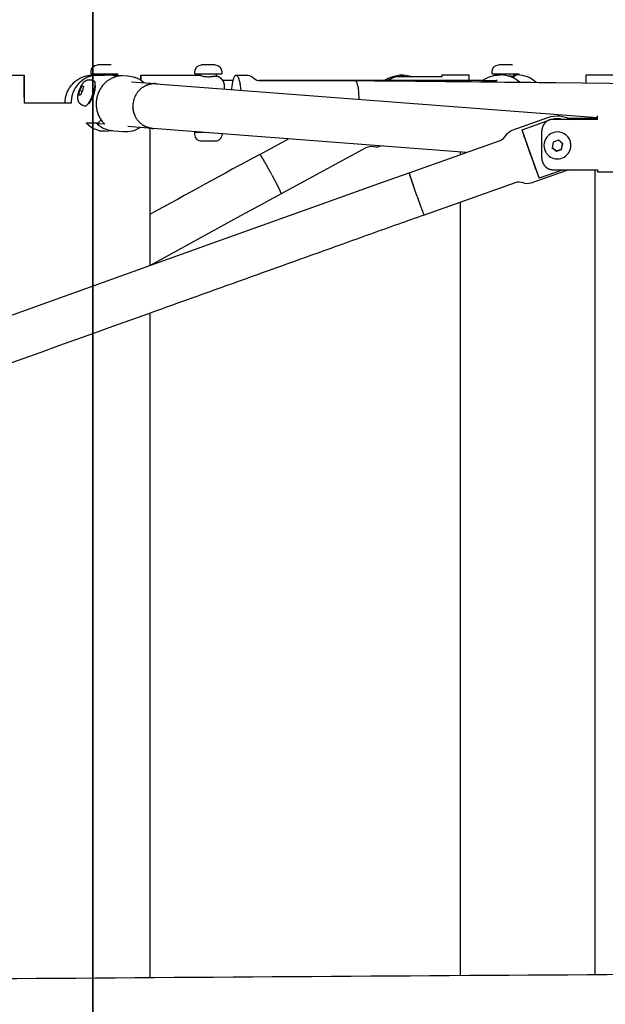
# Model space of a CAD drawing. Units: millimetres. Extents: x 12569 to 23548, y 1815 to 6314.
# Drawn here: x 15806 to 16067, y 4062 to 4500 of the extents above; entities that cross this region are included whole.
import ezdxf

# ---------------------------------------------------------------- set-up
doc = ezdxf.new("R2010")
doc.units = ezdxf.units.MM
doc.header["$MEASUREMENT"] = 0
doc.layers.add('Make2D$visible', color=7, linetype='Continuous', true_color=0x000000)
doc.layers.add('Make2D$visible$lines', color=7, linetype='Continuous', true_color=0x000000)

msp = doc.modelspace()

# ---------------------------------------------------------------- linework, layer by layer
at = {"layer": 'Make2D$visible'}
for p, q in [((15838.88, 4665, -1004.08), (15838.88, 3465, -1004.08)), ((15838.88, 3465, -304.08), (15838.88, 4665, -304.08))]:
    msp.add_line(p, q, dxfattribs=at)
at = {"layer": 'Make2D$visible$lines'}
for p, q in [((15843.57, 4480.09), (15841.05, 4480.1)), ((15847.01, 4480.08), (15843.57, 4480.09)), ((15887.31, 4480.09), (15887.26, 4480.09)), ((15890.81, 4480.09), (15887.31, 4480.09)), ((15893.26, 4480.09), (15890.81, 4480.09)), ((16022.15, 4480.13), (16019.63, 4480.14)), ((16025.59, 4480.12), (16022.15, 4480.13)), ((15796.11, 4475.59), (15808.26, 4475.59)), ((15838.82, 4475.59), (15841.15, 4475.59)), ((15840.54, 4475.59), (15840.54, 4476.1)), ((15841.15, 4475.59), (15843.95, 4475.59)), ((15843.07, 4476.09), (15844.17, 4476.09)), ((15844.6, 4476.08), (15845.78, 4476.08)), ((15845.9, 4476.08), (15846.08, 4476.08)), ((15846.19, 4476.08), (15846.36, 4476.08)), ((15846.47, 4476.08), (15846.62, 4476.08)), ((15846.62, 4476.08), (15846.85, 4476.08)), ((15846.88, 4476.08), (15850.04, 4476.07)), ((15847.54, 4476.08), (15847.54, 4475.5)), ((15847.54, 4475.56), (15847.97, 4475.53)), ((15860.25, 4473.19), (15860.26, 4475.38)), ((15860.26, 4475.59), (15886.01, 4475.59)), ((15884.36, 4476.09), (15887.03, 4476.09)), ((15886.76, 4475.35), (15886.76, 4476.09)), ((15887.13, 4476.09), (15890.82, 4476.09)), ((15891.2, 4476.09), (15891.61, 4476.09)), ((15891.61, 4476.09), (15891.82, 4476.09)), ((15891.82, 4476.09), (15896.25, 4476.09)), ((15893.76, 4476.09), (15893.76, 4475.13)), ((15901.29, 4473.1), (15896.63, 4473.1)), ((15902.73, 4475.59), (15906.91, 4475.59)), ((16011.88, 4473.13), (15913.05, 4473.1)), ((15913.4, 4473.09), (15955.65, 4473.09)), ((15994.19, 4474.76), (15974.29, 4474.76)), ((15994.19, 4475.63), (16006.34, 4475.63)), ((16006.34, 4473.13), (16006.34, 4475.63)), ((16012.32, 4473.12), (16011.91, 4473.13)), ((16012.77, 4473.09), (16012.35, 4473.12)), ((16013.22, 4473.03), (16012.79, 4473.08)), ((16013.67, 4472.96), (16013.24, 4473.03)), ((16016.62, 4476.15), (16024.36, 4476.12)), ((16019.12, 4475.61), (16019.12, 4476.14)), ((16024.48, 4476.12), (16024.66, 4476.12)), ((16024.77, 4476.12), (16024.94, 4476.12)), ((16025.05, 4476.12), (16025.2, 4476.12)), ((16025.2, 4476.12), (16025.43, 4476.12)), ((16025.46, 4476.12), (16028.62, 4476.11)), ((16026.12, 4476.12), (16026.11, 4475.01)), ((16026.12, 4475.63), (16027.81, 4475.63)), ((16058.34, 4475.63), (16082.59, 4475.63)), ((16058.34, 4475.63), (16058.34, 4474.46)), ((16058.34, 4474.46), (16058.34, 4472.05)), ((15832.61, 4466.66), (15832.98, 4468.73)), ((15832.98, 4468.73), (15834.01, 4470.75)), ((15834.12, 4468.32), (15832.98, 4468.73)), ((15834.28, 4468.63), (15833.25, 4466.61)), ((15834.01, 4470.75), (15834.65, 4470.7)), ((15834.62, 4470.53), (15834.01, 4470.75)), ((15834.65, 4470.7), (15834.28, 4468.63)), ((15839.61, 4470.24), (15839.92, 4470.13)), ((15855.96, 4472.59), (15866.78, 4471.76)), ((15859.02, 4468.31), (15859.16, 4468.47)), ((15859.34, 4468.68), (15859.16, 4468.47)), ((15859.34, 4468.68), (15859.5, 4468.84)), ((15859.69, 4469.03), (15859.5, 4468.84)), ((15859.69, 4469.03), (15859.87, 4469.2)), ((15860.06, 4469.37), (15859.87, 4469.2)), ((15860.06, 4469.37), (15860.25, 4469.53)), ((15860.44, 4469.69), (15860.25, 4469.53)), ((15860.44, 4469.69), (15860.64, 4469.85)), ((15860.84, 4469.99), (15860.64, 4469.85)), ((15860.84, 4469.99), (15861.05, 4470.14)), ((15861.26, 4470.28), (15861.05, 4470.14)), ((15861.26, 4470.28), (15861.45, 4470.39)), ((15861.69, 4470.54), (15861.45, 4470.39)), ((15861.69, 4470.54), (15861.9, 4470.65)), ((15862.14, 4470.77), (15861.9, 4470.65)), ((15862.14, 4470.77), (15862.34, 4470.87)), ((15862.6, 4470.99), (15862.34, 4470.87)), ((15862.6, 4470.99), (15862.79, 4471.07)), ((15863.06, 4471.17), (15862.79, 4471.07)), ((15863.06, 4471.17), (15863.24, 4471.24)), ((15863.54, 4471.34), (15863.24, 4471.24)), ((15863.54, 4471.34), (15863.69, 4471.38)), ((15864.01, 4471.47), (15863.69, 4471.38)), ((15864.01, 4471.47), (15864.14, 4471.51)), ((15864.5, 4471.58), (15864.14, 4471.51)), ((15864.5, 4471.58), (15864.59, 4471.6)), ((15864.98, 4471.67), (15864.59, 4471.6)), ((15864.98, 4471.67), (15865.04, 4471.68)), ((15865.46, 4471.73), (15865.04, 4471.68)), ((15865.94, 4471.76), (15866.35, 4471.77)), ((15866.42, 4471.77), (15866.35, 4471.77)), ((15866.42, 4471.77), (15866.78, 4471.76)), ((15866.89, 4471.75), (15866.78, 4471.76)), ((15866.89, 4471.75), (15867.06, 4471.74)), ((15867.06, 4471.74), (16063.52, 4456.69)), ((15867.36, 4471.71), (15867.66, 4471.68)), ((15956.9, 4470.35), (15956.94, 4470.17)), ((15956.94, 4470.16), (15957, 4469.8)), ((15957, 4469.79), (15957.06, 4469.4)), ((16015.15, 4472.56), (16015.08, 4472.59)), ((15808.28, 4465.6), (15808.28, 4463.09)), ((15833.25, 4466.61), (15832.61, 4466.66)), ((15857.71, 4466.31), (15857.52, 4465.91)), ((15857.71, 4466.31), (15857.74, 4466.36)), ((15857.93, 4466.72), (15857.74, 4466.36)), ((15857.93, 4466.72), (15857.98, 4466.81)), ((15858.17, 4467.13), (15857.98, 4466.81)), ((15858.17, 4467.13), (15858.24, 4467.24)), ((15858.43, 4467.53), (15858.24, 4467.24)), ((15858.43, 4467.53), (15858.52, 4467.66)), ((15858.71, 4467.92), (15858.52, 4467.66)), ((15858.71, 4467.92), (15858.83, 4468.07)), ((15859.02, 4468.31), (15858.83, 4468.07)), ((15829.1, 4463.09), (15808.24, 4463.09)), ((15837.62, 4463.52), (15837.23, 4463.66)), ((15856.67, 4460.86), (15856.69, 4460.65)), ((15856.72, 4460.41), (15856.69, 4460.65)), ((15856.72, 4460.41), (15856.73, 4460.36)), ((15856.73, 4460.36), (15856.75, 4460.17)), ((15856.79, 4459.95), (15856.75, 4460.17)), ((15856.79, 4459.95), (15856.8, 4459.86)), ((15856.8, 4459.86), (15856.84, 4459.7)), ((15856.88, 4459.49), (15856.84, 4459.7)), ((15856.88, 4459.49), (15856.91, 4459.36)), ((15856.91, 4459.36), (15856.94, 4459.22)), ((15856.99, 4459.02), (15856.94, 4459.22)), ((15856.99, 4459.02), (15857.04, 4458.86)), ((15857.04, 4458.86), (15857.08, 4458.74)), ((15857.13, 4458.55), (15857.08, 4458.74)), ((15857.13, 4458.55), (15857.19, 4458.37)), ((15857.19, 4458.37), (15857.23, 4458.26)), ((15857.3, 4458.09), (15857.23, 4458.26)), ((15857.3, 4458.09), (15857.37, 4457.89)), ((15857.37, 4457.89), (15857.41, 4457.79)), ((15857.48, 4457.63), (15857.41, 4457.79)), ((15857.48, 4457.63), (15857.58, 4457.42)), ((15857.58, 4457.42), (15857.62, 4457.33)), ((15857.69, 4457.18), (15857.62, 4457.33)), ((15857.69, 4457.18), (15857.8, 4456.96)), ((15857.8, 4456.96), (15857.82, 4456.93)), ((15857.93, 4456.74), (15857.82, 4456.93)), ((15857.93, 4456.74), (15858.05, 4456.52)), ((15858.05, 4456.52), (15858.07, 4456.49)), ((15858.18, 4456.3), (15858.07, 4456.49)), ((15858.18, 4456.3), (15858.32, 4456.08)), ((15858.46, 4455.88), (15858.32, 4456.08)), ((15858.46, 4455.88), (15858.61, 4455.67)), ((15858.61, 4455.67), (15858.63, 4455.64)), ((15858.76, 4455.47), (15858.63, 4455.64)), ((15858.76, 4455.47), (15858.92, 4455.27)), ((16029.96, 4451.23), (16041.52, 4455.33)), ((16050.62, 4456.38), (16063.52, 4456.38)), ((15845.82, 4450.68), (15845.93, 4451)), ((15865.23, 4451.82), (15854.43, 4452.65)), ((15858.92, 4455.27), (15858.98, 4455.2)), ((15859.09, 4455.08), (15858.98, 4455.2)), ((15859.09, 4455.08), (15859.25, 4454.9)), ((15859.25, 4454.9), (15859.32, 4454.82)), ((15859.43, 4454.7), (15859.32, 4454.82)), ((15859.43, 4454.7), (15859.59, 4454.54)), ((15859.59, 4454.54), (15859.73, 4454.4)), ((15859.79, 4454.35), (15859.73, 4454.4)), ((15859.79, 4454.35), (15859.94, 4454.2)), ((15859.94, 4454.2), (15860.03, 4454.12)), ((15860.17, 4454.01), (15860.03, 4454.12)), ((15860.17, 4454.01), (15860.31, 4453.89)), ((15860.31, 4453.89), (15860.41, 4453.81)), ((15860.56, 4453.7), (15860.41, 4453.81)), ((15860.56, 4453.7), (15860.69, 4453.6)), ((15860.69, 4453.6), (15860.81, 4453.51)), ((15860.97, 4453.4), (15860.81, 4453.51)), ((15860.97, 4453.4), (15861.07, 4453.33)), ((15861.07, 4453.33), (15861.21, 4453.24)), ((15861.39, 4453.13), (15861.21, 4453.24)), ((15861.39, 4453.13), (15861.47, 4453.09)), ((15861.47, 4453.09), (15861.63, 4452.99)), ((15861.81, 4452.89), (15861.63, 4452.99)), ((15861.81, 4452.89), (15861.86, 4452.86)), ((15861.86, 4452.86), (15862.05, 4452.77)), ((15862.25, 4452.67), (15862.05, 4452.77)), ((15862.26, 4452.66), (15862.67, 4452.49)), ((15862.69, 4452.48), (15863.07, 4452.33)), ((15863.14, 4452.31), (15863.07, 4452.33)), ((15863.14, 4452.31), (15863.48, 4452.19)), ((15863.59, 4452.16), (15863.48, 4452.19)), ((15863.59, 4452.16), (15863.9, 4452.07)), ((15864.04, 4452.04), (15863.92, 4452.07)), ((15864.04, 4452.04), (15864.33, 4451.97)), ((15864.26, 4451.9), (15864.26, 4390.77)), ((15864.49, 4451.94), (15864.35, 4451.97)), ((15864.49, 4451.94), (15864.78, 4451.89)), ((15864.93, 4451.87), (15864.8, 4451.89)), ((15864.93, 4451.87), (15865.24, 4451.83)), ((15865.24, 4451.83), (15865.38, 4451.81)), ((15865.38, 4451.81), (15865.54, 4451.8)), ((16005.08, 4441.11), (15865.54, 4451.8)), ((15865.84, 4451.78), (15866.17, 4451.77)), ((16037.58, 4429.81), (16030.03, 4451.04)), ((15844.12, 4450.59), (15841.66, 4450.59)), ((15847.61, 4450.68), (15845.82, 4450.68)), ((15884.36, 4450.09), (15886.89, 4450.09)), ((15886.76, 4450.09), (15886.76, 4450.17)), ((15886.89, 4450.09), (15886.99, 4450.09)), ((15887.13, 4450.09), (15887.3, 4450.09)), ((15887.5, 4450.09), (15887.67, 4450.09)), ((15887.99, 4450.09), (15888.23, 4450.09)), ((15913.17, 4440.26), (15925.92, 4447.17)), ((16038.62, 4449.72), (16038.62, 4444.53)), ((15888.56, 4446.09), (15887.31, 4446.09)), ((15889.39, 4446.09), (15888.56, 4446.09)), ((15889.68, 4446.09), (15889.45, 4446.09)), ((15890.26, 4446.09), (15889.71, 4446.09)), ((15890.51, 4446.09), (15890.26, 4446.09)), ((15890.54, 4446.09), (15890.51, 4446.09)), ((15890.81, 4446.09), (15890.54, 4446.09)), ((15892.73, 4446.09), (15890.81, 4446.09)), ((15893.21, 4446.09), (15892.73, 4446.09)), ((15893.22, 4446.09), (15893.21, 4446.09)), ((16038.62, 4444.53), (16038.62, 4439.54)), ((16039.75, 4443.32), (16039.8, 4443.04)), ((16043.77, 4445.69), (16043.32, 4443.23)), ((16043.32, 4443.23), (16045.22, 4441.61)), ((16043.34, 4443.36), (16045.22, 4441.76)), ((16046.12, 4446.53), (16043.77, 4445.69)), ((16045.22, 4441.76), (16047.57, 4442.6)), ((16045.22, 4441.61), (16047.57, 4442.45)), ((16048.03, 4444.91), (16046.12, 4446.53)), ((16047.57, 4442.6), (16048, 4444.93)), ((16047.57, 4442.45), (16048.03, 4444.91)), ((16047.57, 4442.6), (16047.57, 4442.45)), ((16051.53, 4442.97), (16051.57, 4443.15)), ((15913.2, 4440.24), (15913.19, 4440.25)), ((15913.2, 4440.24), (15913.22, 4440.23)), ((15913.22, 4440.22), (15913.22, 4440.23)), ((15913.24, 4440.2), (15913.22, 4440.22)), ((15913.24, 4440.2), (15913.26, 4440.18)), ((15913.27, 4440.17), (15913.26, 4440.18)), ((15913.3, 4440.14), (15913.27, 4440.17)), ((15913.3, 4440.14), (15913.32, 4440.12)), ((15913.33, 4440.1), (15913.32, 4440.12)), ((15913.36, 4440.06), (15913.33, 4440.1)), ((15913.36, 4440.06), (15913.38, 4440.03)), ((15913.4, 4440.01), (15913.38, 4440.03)), ((15913.43, 4439.97), (15913.4, 4440.01)), ((15913.43, 4439.97), (15913.46, 4439.93)), ((15913.48, 4439.9), (15913.46, 4439.93)), ((15913.52, 4439.85), (15913.48, 4439.9)), ((15913.52, 4439.85), (15913.55, 4439.8)), ((15913.57, 4439.77), (15913.55, 4439.8)), ((15913.61, 4439.7), (15913.57, 4439.77)), ((15913.61, 4439.7), (15913.65, 4439.65)), ((15913.68, 4439.61), (15913.65, 4439.65)), ((15913.72, 4439.54), (15913.68, 4439.61)), ((15913.72, 4439.54), (15913.76, 4439.48)), ((15913.79, 4439.43), (15913.76, 4439.48)), ((15913.84, 4439.36), (15913.79, 4439.43)), ((15913.84, 4439.36), (15913.89, 4439.28)), ((15913.92, 4439.23), (15913.89, 4439.28)), ((15913.97, 4439.15), (15913.92, 4439.23)), ((15913.97, 4439.15), (15914.03, 4439.07)), ((15914.06, 4439.01), (15914.03, 4439.07)), ((15914.12, 4438.92), (15914.06, 4439.01)), ((15914.12, 4438.92), (15914.17, 4438.83)), ((15914.21, 4438.77), (15914.17, 4438.83)), ((15914.27, 4438.67), (15914.21, 4438.77)), ((15914.27, 4438.67), (15914.33, 4438.57)), ((15914.37, 4438.5), (15914.33, 4438.57)), ((15914.43, 4438.4), (15914.37, 4438.5)), ((15914.43, 4438.4), (15914.5, 4438.3)), ((15914.54, 4438.22), (15914.5, 4438.3)), ((15914.61, 4438.12), (15914.54, 4438.22)), ((15914.61, 4438.12), (15914.67, 4438)), ((15914.72, 4437.92), (15914.67, 4438)), ((15914.79, 4437.81), (15914.72, 4437.92)), ((15914.79, 4437.81), (15914.86, 4437.69)), ((16002.34, 4441.32), (16002.34, 4440.14)), ((16045.22, 4441.76), (16045.22, 4441.61)), ((15914.91, 4437.6), (15914.86, 4437.69)), ((15914.98, 4437.49), (15914.91, 4437.6)), ((15914.98, 4437.49), (15915.05, 4437.36)), ((15915.1, 4437.27), (15915.05, 4437.36)), ((15915.18, 4437.15), (15915.1, 4437.27)), ((15915.18, 4437.15), (15915.25, 4437.01)), ((15915.31, 4436.92), (15915.25, 4437.01)), ((15915.38, 4436.79), (15915.31, 4436.92)), ((15915.38, 4436.79), (15915.46, 4436.66)), ((15915.51, 4436.56), (15915.46, 4436.66)), ((15915.59, 4436.43), (15915.51, 4436.56)), ((15915.59, 4436.43), (15915.67, 4436.29)), ((15915.73, 4436.19), (15915.67, 4436.29)), ((15915.81, 4436.05), (15915.73, 4436.19)), ((15915.81, 4436.05), (15915.89, 4435.91)), ((15915.94, 4435.82), (15915.89, 4435.91)), ((15916.03, 4435.66), (15915.94, 4435.82)), ((15916.03, 4435.66), (15916.11, 4435.52)), ((15916.16, 4435.43), (15916.11, 4435.52)), ((15916.25, 4435.27), (15916.16, 4435.43)), ((15916.25, 4435.27), (15916.33, 4435.13)), ((15916.38, 4435.04), (15916.33, 4435.13)), ((15916.48, 4434.87), (15916.38, 4435.04)), ((15916.48, 4434.87), (15916.56, 4434.73)), ((15916.61, 4434.64), (15916.56, 4434.73)), ((15916.7, 4434.46), (15916.61, 4434.64)), ((15916.7, 4434.46), (15916.78, 4434.33)), ((15916.83, 4434.24), (15916.78, 4434.33)), ((15916.93, 4434.06), (15916.83, 4434.24)), ((15916.93, 4434.06), (15917.01, 4433.92)), ((15917.05, 4433.84), (15917.01, 4433.92)), ((15917.16, 4433.65), (15917.05, 4433.84)), ((15917.16, 4433.65), (15917.23, 4433.52)), ((15917.27, 4433.44), (15917.23, 4433.52)), ((15917.38, 4433.24), (15917.27, 4433.44)), ((16048.23, 4433.42), (16037.63, 4429.66)), ((16062.34, 4433.42), (16062.34, 4074.99)), ((16063.52, 4433.42), (16063.52, 4432.41)), ((15917.38, 4433.24), (15917.48, 4433.07)), ((15917.61, 4432.84), (15917.49, 4433.04)), ((15917.61, 4432.84), (15917.69, 4432.67)), ((15917.83, 4432.43), (15917.71, 4432.65)), ((15917.83, 4432.43), (15917.92, 4432.26)), ((15918.53, 4431.13), (15917.92, 4432.26)), ((15918.53, 4431.13), (15918.68, 4430.85)), ((15918.79, 4430.65), (15918.68, 4430.85)), ((15918.79, 4430.65), (15918.9, 4430.45)), ((15919.01, 4430.24), (15918.9, 4430.45)), ((15919.01, 4430.24), (15919.12, 4430.04)), ((15919.23, 4429.82), (15919.12, 4430.04)), ((15919.23, 4429.82), (15919.34, 4429.63)), ((15919.46, 4429.4), (15919.34, 4429.63)), ((15919.46, 4429.4), (15919.55, 4429.22)), ((15919.68, 4428.98), (15919.55, 4429.22)), ((15979.67, 4432.02), (15979.66, 4432.09)), ((15979.84, 4431.42), (15979.81, 4431.5)), ((15979.84, 4431.41), (15979.84, 4431.42)), ((15979.84, 4431.41), (15979.87, 4431.32)), ((15979.89, 4431.24), (15979.87, 4431.32)), ((15979.9, 4431.23), (15979.89, 4431.24)), ((15979.9, 4431.23), (15979.93, 4431.13)), ((15979.96, 4431.03), (15979.93, 4431.13)), ((15979.97, 4431.02), (15979.96, 4431.03)), ((15979.97, 4431.02), (15980, 4430.91)), ((15980.03, 4430.81), (15980, 4430.91)), ((15980.04, 4430.78), (15980.03, 4430.81)), ((15980.04, 4430.78), (15980.08, 4430.66)), ((15980.12, 4430.55), (15980.08, 4430.66)), ((15980.12, 4430.53), (15980.12, 4430.55)), ((15980.12, 4430.53), (15980.17, 4430.4)), ((15980.2, 4430.28), (15980.17, 4430.4)), ((15980.21, 4430.25), (15980.2, 4430.28)), ((15980.21, 4430.25), (15980.26, 4430.11)), ((15980.3, 4429.98), (15980.26, 4430.11)), ((15980.31, 4429.95), (15980.3, 4429.98)), ((15980.31, 4429.95), (15980.36, 4429.8)), ((15980.41, 4429.67), (15980.36, 4429.8)), ((15980.42, 4429.63), (15980.41, 4429.67)), ((15980.42, 4429.63), (15980.47, 4429.47)), ((15980.52, 4429.33), (15980.47, 4429.47)), ((15980.53, 4429.29), (15980.52, 4429.33)), ((15980.53, 4429.29), (15980.59, 4429.13)), ((15980.64, 4428.98), (15980.59, 4429.13)), ((16071.67, 4432.4), (16063.52, 4432.4)), ((15919.68, 4428.98), (15919.77, 4428.81)), ((15919.9, 4428.56), (15919.77, 4428.81)), ((15919.9, 4428.56), (15919.99, 4428.4)), ((15920.11, 4428.15), (15919.99, 4428.4)), ((15920.11, 4428.15), (15920.2, 4427.99)), ((15920.33, 4427.74), (15920.2, 4427.99)), ((15920.33, 4427.74), (15920.41, 4427.59)), ((15920.53, 4427.34), (15920.41, 4427.59)), ((15920.53, 4427.34), (15920.61, 4427.19)), ((15920.74, 4426.95), (15920.61, 4427.19)), ((15920.74, 4426.95), (15920.81, 4426.8)), ((15920.93, 4426.56), (15920.81, 4426.8)), ((15920.93, 4426.56), (15921, 4426.43)), ((15921.12, 4426.19), (15921, 4426.43)), ((15921.12, 4426.19), (15921.18, 4426.06)), ((15921.3, 4425.84), (15921.18, 4426.06)), ((15921.3, 4425.84), (15921.36, 4425.71)), ((15921.47, 4425.49), (15921.36, 4425.71)), ((15921.47, 4425.49), (15921.53, 4425.38)), ((15921.63, 4425.17), (15921.53, 4425.38)), ((15921.63, 4425.17), (15921.68, 4425.06)), ((15921.78, 4424.86), (15921.68, 4425.06)), ((15921.78, 4424.86), (15921.83, 4424.75)), ((15921.92, 4424.57), (15921.83, 4424.75)), ((15980.65, 4428.94), (15980.64, 4428.98)), ((15980.65, 4428.94), (15980.71, 4428.76)), ((15980.77, 4428.61), (15980.71, 4428.76)), ((15980.78, 4428.57), (15980.77, 4428.61)), ((15980.78, 4428.57), (15980.84, 4428.39)), ((15980.9, 4428.22), (15980.84, 4428.39)), ((15980.91, 4428.18), (15980.9, 4428.22)), ((15980.91, 4428.18), (15980.98, 4427.99)), ((15981.03, 4427.82), (15980.98, 4427.99)), ((15981.05, 4427.78), (15981.03, 4427.82)), ((15981.05, 4427.78), (15981.11, 4427.59)), ((15981.17, 4427.41), (15981.11, 4427.59)), ((15981.19, 4427.37), (15981.17, 4427.41)), ((15981.19, 4427.37), (15981.26, 4427.17)), ((15981.32, 4426.99), (15981.26, 4427.17)), ((15981.33, 4426.95), (15981.32, 4426.99)), ((15981.33, 4426.95), (15981.4, 4426.74)), ((15981.47, 4426.56), (15981.4, 4426.74)), ((15981.48, 4426.52), (15981.55, 4426.31)), ((15981.62, 4426.12), (15981.55, 4426.31)), ((15981.63, 4426.09), (15981.71, 4425.88)), ((15981.77, 4425.68), (15981.71, 4425.88)), ((15981.78, 4425.65), (15981.86, 4425.44)), ((15981.93, 4425.24), (15981.86, 4425.44)), ((15981.93, 4425.24), (15982.01, 4424.99)), ((15982.09, 4424.79), (15982.01, 4424.99)), ((15982.09, 4424.79), (15982.17, 4424.55)), ((15921.92, 4424.57), (15921.97, 4424.47)), ((15922.05, 4424.3), (15921.97, 4424.47)), ((15922.05, 4424.3), (15922.09, 4424.2)), ((15922.16, 4424.05), (15922.09, 4424.2)), ((15922.16, 4424.05), (15922.21, 4423.96)), ((15922.27, 4423.82), (15922.21, 4423.96)), ((15922.27, 4423.82), (15922.31, 4423.74)), ((15922.36, 4423.61), (15922.31, 4423.74)), ((15922.36, 4423.61), (15922.4, 4423.54)), ((15922.44, 4423.43), (15922.4, 4423.54)), ((15922.44, 4423.43), (15922.47, 4423.36)), ((15922.51, 4423.26), (15922.47, 4423.36)), ((15922.51, 4423.26), (15922.54, 4423.2)), ((15922.57, 4423.12), (15922.54, 4423.2)), ((15922.57, 4423.12), (15922.59, 4423.06)), ((15922.62, 4423), (15922.59, 4423.06)), ((15922.62, 4423), (15922.64, 4422.95)), ((15922.65, 4422.9), (15922.64, 4422.95)), ((15922.65, 4422.9), (15922.67, 4422.85)), ((15922.68, 4422.81), (15922.67, 4422.85)), ((15922.68, 4422.81), (15922.69, 4422.78)), ((15922.69, 4422.75), (15922.69, 4422.78)), ((15922.69, 4422.75), (15922.7, 4422.72)), ((15922.7, 4422.71), (15922.7, 4422.72)), ((15922.7, 4422.71), (15922.7, 4422.7)), ((15982.24, 4424.34), (15982.17, 4424.55)), ((15982.63, 4423.25), (15982.24, 4424.34)), ((15982.7, 4423.03), (15982.63, 4423.25)), ((15982.7, 4423.03), (15982.78, 4422.83)), ((15982.86, 4422.6), (15982.78, 4422.83)), ((15982.86, 4422.6), (15982.93, 4422.4)), ((15983, 4422.19), (15982.93, 4422.4)), ((15983, 4422.19), (15983.08, 4421.97)), ((15983.23, 4421.55), (15983.08, 4421.97)), ((15983.23, 4421.55), (15983.62, 4420.48)), ((15983.93, 4419.61), (15983.62, 4420.48)), ((15984.08, 4419.18), (15983.94, 4419.59)), ((15984.24, 4418.75), (15984.09, 4419.15)), ((15984.39, 4418.33), (15984.25, 4418.72)), ((15984.54, 4417.91), (15984.41, 4418.29)), ((15984.54, 4417.91), (15984.56, 4417.87)), ((15984.69, 4417.51), (15984.56, 4417.87)), ((15984.69, 4417.51), (15984.71, 4417.47)), ((15984.84, 4417.11), (15984.71, 4417.47)), ((15984.84, 4417.11), (15984.85, 4417.07)), ((15984.98, 4416.73), (15984.85, 4417.07)), ((15984.98, 4416.73), (15984.99, 4416.69)), ((15985.12, 4416.36), (15984.99, 4416.69)), ((15985.12, 4416.36), (15985.13, 4416.32)), ((15985.25, 4416), (15985.13, 4416.32)), ((15985.25, 4416), (15985.26, 4415.97)), ((15985.37, 4415.67), (15985.26, 4415.97)), ((16002.34, 4418.92), (16002.34, 4074.61)), ((15985.37, 4415.67), (15985.39, 4415.63)), ((15985.49, 4415.35), (15985.39, 4415.63)), ((15985.49, 4415.35), (15985.5, 4415.32)), ((15985.6, 4415.05), (15985.5, 4415.32)), ((15985.6, 4415.05), (15985.62, 4415.02)), ((15985.71, 4414.78), (15985.62, 4415.02)), ((15985.71, 4414.78), (15985.72, 4414.75)), ((15985.81, 4414.52), (15985.72, 4414.75)), ((15985.81, 4414.52), (15985.82, 4414.5)), ((15985.9, 4414.29), (15985.82, 4414.5)), ((15985.9, 4414.29), (15985.91, 4414.27)), ((15985.98, 4414.08), (15985.91, 4414.27)), ((15985.98, 4414.08), (15985.99, 4414.07)), ((15986.05, 4413.9), (15985.99, 4414.07)), ((15986.05, 4413.9), (15986.06, 4413.89)), ((15986.12, 4413.74), (15986.06, 4413.89)), ((15986.12, 4413.74), (15986.12, 4413.73)), ((15986.15, 4413.66), (15986.12, 4413.73)), ((15864.26, 4369.52), (15864.26, 4073.67))]:
    msp.add_line(p, q, dxfattribs=at)
for points in [[(15955.73, 4473.09, -0.002538), (15966.91, 4473.06, -0.000787), (15984.65, 4472.9, -0.00042), (16044.95, 4472.21), (16295.31, 4469.12)], [(15838.04, 4476.1), (15838.04, 4477.1, -0.396861), (15840.87, 4480.09)], [(15884.26, 4476.09), (15884.26, 4477.09, -0.414203), (15887.26, 4480.09)], [(15893.26, 4480.09, -0.414202), (15896.26, 4477.09), (15896.26, 4476.09)], [(16016.62, 4476.15), (16016.62, 4477.15, -0.396861), (16019.45, 4480.13)], [(15847.87, 4475.5, -0.096858), (15848.25, 4475.55), (15851.51, 4475.3)], [(15848.25, 4475.56, -0.03627), (15850.06, 4475.55), (15854.44, 4475.22, -0.067679), (15857.6, 4474.54)], [(15886.02, 4475.59), (15886.02, 4475.59), (15886.02, 4475.59), (15886.02, 4475.59), (15886.02, 4475.59), (15886.02, 4475.59), (15886.02, 4475.59), (15886.02, 4475.59), (15886.02, 4475.59), (15886.02, 4475.59), (15886.02, 4475.59), (15886.02, 4475.59), (15886.02, 4475.59), (15886.02, 4475.59), (15886.02, 4475.59), (15886.02, 4475.59), (15886.02, 4475.59), (15886.02, 4475.59), (15886.02, 4475.59), (15886.02, 4475.59), (15886.02, 4475.59), (15886.02, 4475.59), (15886.02, 4475.59), (15886.01, 4475.59), (15886.01, 4475.59), (15886.01, 4475.59), (15886.01, 4475.59), (15886.01, 4475.59), (15886.01, 4475.59), (15886.01, 4475.59), (15886.01, 4475.59), (15886.01, 4475.59), (15886.01, 4475.59), (15886.01, 4475.59), (15886.01, 4475.59), (15886.01, 4475.59), (15886.01, 4475.59), (15886.01, 4475.59), (15886.01, 4475.59), (15886.01, 4475.59), (15886.01, 4475.59), (15886.01, 4475.59), (15886.01, 4475.59), (15886.01, 4475.59), (15886.01, 4475.59), (15886.01, 4475.59), (15886.01, 4475.59), (15886.01, 4475.59), (15886.01, 4475.59), (15886.01, 4475.59), (15886.01, 4475.59), (15886.01, 4475.59), (15886.41, 4475.46), (15886.82, 4475.34), (15887.23, 4475.23), (15887.64, 4475.13), (15888.03, 4475.05), (15888.43, 4474.99), (15888.82, 4474.93), (15889.22, 4474.89), (15889.61, 4474.86), (15890, 4474.85), (15890.38, 4474.84), (15890.77, 4474.85), (15891.16, 4474.88), (15891.55, 4474.91), (15891.93, 4474.96), (15892.32, 4475.02, -0.077377), (15894.51, 4475.08)], [(15906.91, 4475.59, -0.186366), (15910.49, 4474.19, 0.184632), (15913.4, 4473.09)], [(15968.54, 4473.12), (15970.39, 4474.12, -0.221637), (15980.93, 4474.76)], [(16012.41, 4473.13, -0.163311), (16019.85, 4475.63), (16020.55, 4475.63)], [(15979.66, 4432.09), (16020.14, 4446.45, 0.182635), (16022.84, 4448.74, -0.182697), (16025.54, 4451.02), (16041.49, 4456.68, -0.214537), (16051.71, 4455.84)], [(15844.12, 4453.67), (15840.86, 4453.92, -0.236183), (15840.25, 4454.3)], [(15860.05, 4452.22, -0.164975), (15852.53, 4450.29), (15848.15, 4450.62, -0.067668), (15844.86, 4451.33)], [(15887.31, 4446.09, -0.418959), (15884.26, 4449.09), (15884.26, 4450.09)], [(15896.26, 4449.45), (15896.26, 4449.09, -0.417662), (15893.22, 4446.09)], [(15967.29, 4444.01, -0.174732), (15963.91, 4443.6, 0.182464), (15960.42, 4443.13), (15922.7, 4422.68)], [(16050.62, 4433.42, -0.016468), (16049.85, 4433.12), (16033.9, 4427.46, -0.182697), (16030.36, 4427.53, 0.182635), (16026.83, 4427.6), (15986.35, 4413.24)], [(15069.07, 4067.46), (15092.85, 4067.66, -0.000174), (15653.12, 4072.12, -0.000079), (15804.93, 4073.24, -0.000314), (16085.33, 4075.13, -0.000132), (16140.33, 4075.45), (16167.83, 4075.59), (16195.33, 4075.72), (16218.03, 4075.82), (16240.72, 4075.91), (16259.03, 4075.96), (16277.35, 4076), (16290.77, 4076), (16304.19, 4075.98), (16308.92, 4075.96), (16313.64, 4075.93), (16316.94, 4075.9), (16320.28, 4075.85), (16322.72, 4075.78), (16325.34, 4075.7)]]:
    msp.add_lwpolyline(points, format="xyb", dxfattribs=at)
for points in [[(15832.75, 4468.72), (15832.87, 4469.06), (15832.99, 4469.4), (15833.13, 4469.74), (15833.28, 4470.06), (15833.43, 4470.39), (15833.6, 4470.71), (15833.77, 4471.03), (15833.96, 4471.34), (15834.05, 4471.47), (15834.14, 4471.61), (15834.23, 4471.74), (15834.33, 4471.87), (15834.42, 4472), (15834.53, 4472.12), (15834.63, 4472.24), (15834.74, 4472.36), (15834.85, 4472.47), (15834.91, 4472.53), (15834.97, 4472.58), (15835.03, 4472.64), (15835.1, 4472.69), (15835.16, 4472.74), (15835.22, 4472.79), (15835.29, 4472.84), (15835.36, 4472.89), (15835.43, 4472.94), (15835.5, 4472.99), (15835.57, 4473.03), (15835.65, 4473.07), (15835.72, 4473.12), (15835.8, 4473.16), (15835.88, 4473.2), (15835.96, 4473.23), (15836.04, 4473.27), (15836.13, 4473.3), (15836.21, 4473.33), (15836.29, 4473.36), (15836.38, 4473.39), (15836.47, 4473.41), (15836.55, 4473.44), (15836.64, 4473.46), (15836.73, 4473.47), (15836.82, 4473.49), (15836.91, 4473.5), (15837, 4473.51), (15837.08, 4473.52), (15837.17, 4473.52), (15837.27, 4473.53), (15837.37, 4473.53), (15837.46, 4473.52), (15837.56, 4473.52), (15837.67, 4473.51), (15837.77, 4473.49), (15837.88, 4473.48), (15837.99, 4473.46), (15838.09, 4473.43), (15838.2, 4473.4), (15838.3, 4473.37), (15838.4, 4473.34), (15839.31, 4473.01)], [(15848.64, 4474.7), (15848.63, 4474.79), (15848.63, 4474.84), (15848.62, 4474.88), (15848.61, 4474.92), (15848.61, 4474.96), (15848.6, 4475), (15848.59, 4475.04), (15848.59, 4475.07), (15848.58, 4475.1), (15848.57, 4475.13), (15848.56, 4475.17), (15848.55, 4475.18), (15848.55, 4475.2), (15848.54, 4475.21), (15848.53, 4475.23), (15848.53, 4475.25), (15848.52, 4475.26), (15848.51, 4475.28), (15848.5, 4475.29), (15848.5, 4475.3), (15848.49, 4475.31), (15848.48, 4475.32), (15848.48, 4475.34), (15848.47, 4475.35), (15848.46, 4475.36), (15848.46, 4475.37), (15848.45, 4475.38), (15848.44, 4475.39), (15848.43, 4475.4), (15848.42, 4475.4), (15848.41, 4475.41), (15848.41, 4475.42), (15848.4, 4475.42), (15848.4, 4475.43), (15848.4, 4475.43), (15848.39, 4475.43), (15848.39, 4475.44), (15848.38, 4475.44), (15848.37, 4475.45), (15848.37, 4475.45), (15848.37, 4475.45), (15848.36, 4475.45), (15848.36, 4475.46), (15848.35, 4475.46), (15848.35, 4475.46), (15848.34, 4475.47), (15848.34, 4475.47), (15848.33, 4475.47), (15848.33, 4475.47), (15848.32, 4475.47), (15848.32, 4475.48), (15848.31, 4475.48), (15848.3, 4475.48), (15848.3, 4475.48), (15848.29, 4475.48), (15848.29, 4475.49), (15848.28, 4475.49), (15848.28, 4475.49), (15848.27, 4475.49), (15848.27, 4475.49), (15848.26, 4475.49), (15848.26, 4475.49), (15848.25, 4475.49), (15848.24, 4475.5), (15848.24, 4475.5), (15848.23, 4475.5), (15848.23, 4475.5), (15848.22, 4475.5), (15848.22, 4475.5), (15848.21, 4475.5), (15848.21, 4475.5), (15842.93, 4475.5)], [(16012.11, 4473.13), (16018.79, 4473.13), (16018.36, 4473.12)], [(15835.23, 4461.72), (15834.32, 4462.05), (15834.25, 4462.08), (15834.18, 4462.11), (15834.11, 4462.14), (15834.04, 4462.17), (15833.97, 4462.21), (15833.9, 4462.24), (15833.83, 4462.28), (15833.76, 4462.32), (15833.69, 4462.36), (15833.63, 4462.4), (15833.56, 4462.45), (15833.5, 4462.49), (15833.44, 4462.54), (15833.38, 4462.59), (15833.32, 4462.64), (15833.26, 4462.69), (15833.2, 4462.75), (15833.13, 4462.81), (15833.07, 4462.88), (15833.01, 4462.95), (15832.95, 4463.01), (15832.89, 4463.08), (15832.84, 4463.15), (15832.79, 4463.23), (15832.74, 4463.3), (15832.69, 4463.38), (15832.64, 4463.45), (15832.59, 4463.53), (15832.55, 4463.61), (15832.51, 4463.69), (15832.47, 4463.77), (15832.44, 4463.85), (15832.38, 4463.98), (15832.36, 4464.05), (15832.34, 4464.11), (15832.31, 4464.18), (15832.29, 4464.25), (15832.27, 4464.31), (15832.26, 4464.38), (15832.24, 4464.44), (15832.22, 4464.51), (15832.2, 4464.64), (15832.17, 4464.77), (15832.16, 4464.9), (15832.14, 4465.03), (15832.13, 4465.16), (15832.12, 4465.28), (15832.12, 4465.41), (15832.12, 4465.54), (15832.12, 4465.67), (15832.13, 4465.8), (15832.14, 4465.93), (15832.15, 4466.1), (15832.17, 4466.27), (15832.19, 4466.44), (15832.21, 4466.61), (15832.24, 4466.78), (15832.27, 4466.95), (15832.3, 4467.12), (15832.34, 4467.29), (15832.42, 4467.64), (15832.52, 4467.99), (15832.63, 4468.35), (15832.75, 4468.72)], [(15839.32, 4467.03), (15839.38, 4467.22), (15839.43, 4467.4), (15839.54, 4467.77), (15839.59, 4467.97), (15839.63, 4468.17), (15839.71, 4468.56), (15839.78, 4468.93), (15839.83, 4469.31), (15839.97, 4470.53), (15839.98, 4470.59), (15839.98, 4470.62), (15839.98, 4470.65), (15839.98, 4470.67), (15839.98, 4470.69), (15839.98, 4470.71), (15839.98, 4470.74), (15839.98, 4470.75), (15839.98, 4470.76), (15839.97, 4470.77), (15839.97, 4470.78), (15839.97, 4470.79), (15839.97, 4470.8), (15839.97, 4470.81), (15839.96, 4470.82), (15839.96, 4470.83), (15839.96, 4470.83), (15839.96, 4470.84), (15839.96, 4470.84), (15839.96, 4470.84), (15839.95, 4470.85), (15839.95, 4470.85), (15839.95, 4470.86), (15839.95, 4470.86), (15839.95, 4470.87), (15839.94, 4470.87), (15839.94, 4470.87), (15839.94, 4470.88), (15839.94, 4470.88), (15839.93, 4470.88), (15839.93, 4470.89), (15839.93, 4470.89), (15839.93, 4470.89), (15839.93, 4470.9), (15839.92, 4470.9), (15839.92, 4470.9), (15839.92, 4470.9), (15839.92, 4470.91), (15839.91, 4470.91), (15839.91, 4470.91), (15839.91, 4470.92), (15839.9, 4470.92), (15839.9, 4470.92), (15839.9, 4470.92), (15839.9, 4470.93), (15839.89, 4470.93), (15839.89, 4470.93), (15839.89, 4470.93), (15839.88, 4470.93), (15839.88, 4470.94), (15839.88, 4470.94), (15839.87, 4470.94), (15839.87, 4470.94), (15839.87, 4470.94), (15839.86, 4470.95), (15839.86, 4470.95), (15839.86, 4470.95), (15839.85, 4470.95), (15839.85, 4470.95), (15839.85, 4470.95), (15839.84, 4470.96), (15839.84, 4470.96), (15839.83, 4470.96), (15839.83, 4470.96), (15839.83, 4470.96), (15839.82, 4470.96), (15839.82, 4470.96), (15839.81, 4470.96), (15839.81, 4470.96), (15839.81, 4470.97), (15839.8, 4470.97), (15839.79, 4470.97), (15839.78, 4470.97), (15839.77, 4470.97), (15839.76, 4470.97), (15839.75, 4470.97), (15839.74, 4470.97), (15839.73, 4470.97), (15839.71, 4470.97)], [(15836.84, 4463.03), (15836.85, 4463.02), (15836.87, 4463.01), (15836.88, 4463), (15836.89, 4462.99), (15836.9, 4462.99), (15836.9, 4462.98), (15836.91, 4462.98), (15836.92, 4462.98), (15836.92, 4462.97), (15836.93, 4462.97), (15836.94, 4462.97), (15836.94, 4462.96), (15836.95, 4462.96), (15836.96, 4462.96), (15836.96, 4462.96), (15836.97, 4462.96), (15836.98, 4462.95), (15836.98, 4462.95), (15836.99, 4462.95), (15837, 4462.95), (15837, 4462.95), (15837.01, 4462.95), (15837.02, 4462.94), (15837.02, 4462.94), (15837.03, 4462.94), (15837.04, 4462.94), (15837.04, 4462.94), (15837.05, 4462.94), (15837.06, 4462.94), (15837.07, 4462.94), (15837.08, 4462.94), (15837.09, 4462.94), (15837.09, 4462.94), (15837.1, 4462.95), (15837.11, 4462.95), (15837.12, 4462.95), (15837.13, 4462.95), (15837.14, 4462.95), (15837.15, 4462.96), (15837.15, 4462.96), (15837.16, 4462.96), (15837.17, 4462.97), (15837.18, 4462.97), (15837.19, 4462.97), (15837.2, 4462.98), (15837.21, 4462.98), (15837.21, 4462.99), (15837.22, 4462.99), (15837.23, 4463), (15837.24, 4463), (15837.25, 4463.01), (15837.26, 4463.01), (15837.27, 4463.02), (15837.27, 4463.03), (15837.28, 4463.03), (15837.29, 4463.04), (15837.3, 4463.05), (15837.31, 4463.06), (15837.33, 4463.07), (15837.34, 4463.09), (15837.36, 4463.11), (15837.38, 4463.13), (15837.4, 4463.15), (15837.41, 4463.17), (15837.43, 4463.2), (15837.45, 4463.22), (15837.47, 4463.25), (15837.49, 4463.28), (15837.5, 4463.31), (15837.54, 4463.37), (15837.57, 4463.43), (15837.61, 4463.5), (15837.7, 4463.67), (15838.39, 4464.93), (15838.56, 4465.26), (15838.73, 4465.59), (15838.89, 4465.94), (15839.05, 4466.3), (15839.19, 4466.66), (15839.26, 4466.85), (15839.32, 4467.03)], [(15835.81, 4454.3), (15841.08, 4454.3), (15841.09, 4454.3), (15841.1, 4454.3), (15841.11, 4454.3), (15841.12, 4454.3), (15841.13, 4454.3), (15841.13, 4454.3), (15841.14, 4454.3), (15841.15, 4454.3), (15841.16, 4454.3), (15841.17, 4454.31), (15841.17, 4454.31), (15841.18, 4454.31), (15841.2, 4454.31), (15841.21, 4454.32), (15841.22, 4454.32), (15841.23, 4454.33), (15841.25, 4454.33), (15841.27, 4454.34), (15841.29, 4454.35), (15841.31, 4454.36), (15841.33, 4454.37), (15841.35, 4454.38), (15841.37, 4454.39), (15841.39, 4454.41), (15841.41, 4454.42), (15841.43, 4454.44), (15841.45, 4454.45), (15841.48, 4454.47), (15841.5, 4454.48), (15841.54, 4454.52), (15841.58, 4454.55), (15841.62, 4454.59), (15841.65, 4454.63), (15841.69, 4454.66), (15841.75, 4454.72), (15841.8, 4454.78), (15841.85, 4454.84), (15841.9, 4454.9), (15842, 4455.02), (15842.09, 4455.15), (15842.18, 4455.28), (15842.27, 4455.41), (15842.44, 4455.67)], [(16063.52, 4455.84), (16043.62, 4455.84), (16043.49, 4455.84), (16043.36, 4455.84), (16043.23, 4455.83), (16043.1, 4455.81), (16042.97, 4455.8), (16042.84, 4455.77), (16042.71, 4455.75), (16042.59, 4455.72), (16042.46, 4455.69), (16042.34, 4455.66), (16042.22, 4455.62), (16042.1, 4455.58), (16041.98, 4455.53), (16041.86, 4455.49), (16041.74, 4455.43), (16041.63, 4455.38), (16041.51, 4455.32), (16041.4, 4455.26), (16041.28, 4455.19), (16041.17, 4455.12), (16041.06, 4455.05), (16040.95, 4454.98), (16040.85, 4454.9), (16040.74, 4454.82), (16040.64, 4454.73), (16040.54, 4454.65), (16040.44, 4454.56), (16040.35, 4454.47), (16040.26, 4454.37), (16040.17, 4454.28), (16040.08, 4454.18), (16039.99, 4454.08), (16039.91, 4453.97), (16039.83, 4453.86), (16039.75, 4453.75), (16039.67, 4453.64), (16039.6, 4453.52), (16039.52, 4453.41), (16039.46, 4453.29), (16039.39, 4453.17), (16039.33, 4453.05), (16039.27, 4452.93), (16039.21, 4452.8), (16039.16, 4452.68), (16039.11, 4452.55), (16039.06, 4452.42), (16039.01, 4452.29), (16038.97, 4452.16), (16038.92, 4452.02), (16038.88, 4451.87), (16038.84, 4451.72), (16038.81, 4451.57), (16038.78, 4451.42), (16038.75, 4451.26), (16038.72, 4451.11), (16038.7, 4450.96), (16038.68, 4450.8), (16038.66, 4450.65), (16038.65, 4450.5), (16038.64, 4450.34), (16038.63, 4450.03), (16038.62, 4449.72)], [(16038.62, 4439.54), (16038.63, 4439.22), (16038.64, 4438.9), (16038.65, 4438.74), (16038.67, 4438.58), (16038.69, 4438.42), (16038.71, 4438.26), (16038.73, 4438.11), (16038.75, 4437.96), (16038.78, 4437.82), (16038.81, 4437.67), (16038.85, 4437.53), (16038.89, 4437.38), (16038.93, 4437.24), (16038.97, 4437.1), (16039.01, 4436.97), (16039.06, 4436.84), (16039.11, 4436.71), (16039.16, 4436.59), (16039.21, 4436.46), (16039.27, 4436.34), (16039.33, 4436.21), (16039.39, 4436.09), (16039.46, 4435.97), (16039.52, 4435.85), (16039.6, 4435.74), (16039.67, 4435.62), (16039.75, 4435.51), (16039.83, 4435.4), (16039.91, 4435.29), (16039.99, 4435.18), (16040.08, 4435.08), (16040.17, 4434.99), (16040.26, 4434.89), (16040.35, 4434.8), (16040.44, 4434.7), (16040.54, 4434.61), (16040.64, 4434.53), (16040.74, 4434.44), (16040.85, 4434.36), (16040.95, 4434.29), (16041.06, 4434.21), (16041.17, 4434.14), (16041.28, 4434.07), (16041.4, 4434), (16041.51, 4433.94), (16041.63, 4433.88), (16041.74, 4433.83), (16041.86, 4433.78), (16041.98, 4433.73), (16042.1, 4433.68), (16042.23, 4433.64), (16042.35, 4433.6), (16042.47, 4433.57), (16042.6, 4433.54), (16042.72, 4433.51), (16042.85, 4433.49), (16042.98, 4433.47), (16043.11, 4433.45), (16043.23, 4433.44), (16043.36, 4433.43), (16043.49, 4433.42), (16043.62, 4433.42), (16063.52, 4433.42)], [(15243.38, 4167.79), (15248.67, 4169.67), (15253.17, 4171.26), (15277.96, 4180.18), (15352.45, 4206.95), (15476.75, 4251.62), (15601.06, 4296.27), (15728.93, 4342.19), (15856.8, 4388.09), (15899.88, 4403.55), (15942.96, 4418.99), (15967.87, 4427.9), (15979.66, 4432.09)]]:
    msp.add_lwpolyline(points, dxfattribs=at)
for centre, radius, start, end in [((15847.02, 4481.35), 1.27, 269.3711, 271.1059), ((16025.6, 4481.42), 1.3, 269.3864, 271.0797), ((17865.6, 4465.54), 2057.37, 179.72024, 180.06829), ((13804.58, 4466.7), 2003.7, 359.96864, 0.24696), ((15848.14, 6747.47), 2271.39, 269.74528, 269.87222), ((15841.15, 4463.96), 11.62, 84.7918, 89.5451), ((15844.38, 4463.96), 11.62, 82.8478, 97.1522), ((15877.95, 16802.86), 12326.82, 269.842957, 269.843528), ((15877.85, 16765.19), 12289.15, 269.843528, 269.844265), ((15877.67, 16699.72), 12223.69, 269.844265, 269.844989), ((15873.83, 15249.59), 10773.55, 269.850801, 269.851096), ((15873.55, 15142.23), 10666.19, 269.851096, 269.851453), ((15872.23, 14630.64), 10154.59, 269.852454, 269.853044), ((15870.69, 14026.57), 9550.52, 269.854077, 269.854709), ((15867.98, 12952.11), 8476.06, 269.857121, 269.857333), ((15853.47, 4463.12), 12.14, 48.1423, 70.1039), ((15719.26, 4473.57), 141.01, 359.8397, 0.8198), ((15884.32, 4478.38), 2.29, 268.6212, 270.9548), ((15889.37, 19051.28), 14575.19, 269.990795, 269.991171), ((15890.28, 28036.39), 23560.3, 270.001314, 270.001507), ((15890.28, 27857), 23380.91, 270.001507, 270.001975), ((15890.29, 27613.41), 23137.32, 270.001975, 270.002262), ((15980.31, 4455.22), 20.63, 114.3931, 119.8309), ((15974.33, 4470.08), 4.68, 90.4227, 139.4815), ((15976.34, 4463.46), 11.49, 79.5436, 100.2809), ((16011.88, 4463.39), 9.74, 89.8421, 90), ((16011.88, 4463.38), 9.74, 87.2533, 87.4112), ((16011.88, 4463.38), 9.74, 84.6192, 84.777), ((16011.88, 4463.38), 9.75, 81.9416, 82.0994), ((16011.88, 4463.37), 9.75, 79.2228, 79.3805), ((16011.88, 4463.37), 9.76, 76.6225, 79.2226), ((16011.88, 4463.37), 9.76, 76.465, 76.6227), ((16011.87, 4463.36), 9.77, 73.8283, 76.4648), ((16020.54, 4463.38), 12.25, 47.4339, 89.9613), ((16052.35, 15518.46), 11042.37, 269.854743, 269.85503), ((16052.07, 15408.32), 10932.23, 269.85503, 269.855379), ((16050.76, 14884.09), 10408, 269.856355, 269.856931), ((16049.21, 14264.91), 9788.82, 269.857939, 269.858556), ((16046.52, 13163.41), 8687.32, 269.860909, 269.861115), ((16027.8, 4463.43), 12.2, 46.7499, 89.9382), ((15866.35, 4462.41), 9.36, 95.332, 95.4257), ((15866.35, 4462.42), 9.35, 92.4704, 95.3324), ((15936.89, 4466.51), 20.38, 10.31, 10.3388), ((15933.9, 4466), 23.41, 9.3133, 9.3395), ((15930.81, 4465.52), 26.53, 8.4016, 8.4257), ((15916.28, 4463.71), 41.18, 1.5487, 7.9381), ((16011.87, 4463.36), 9.77, 73.671, 73.8285), ((16011.87, 4463.35), 9.78, 71.0008, 73.6708), ((16011.87, 4463.35), 9.78, 70.8436, 71.001), ((15842.02, 4463.09), 12.92, 161.4543, 180.0131), ((15866.94, 4461.73), 10.3, 156.05, 171.2882), ((15866.99, 4461.72), 10.35, 171.2764, 184.7743), ((16045.67, 4444.63), 11.47, 77.8814, 102.6895), ((12483.04, 4456.18), 3580.49, 359.99453, 0.01931), ((15844.39, 4462.39), 11.8, 223.31, 276.9597), ((15849.11, 4463.09), 12.5, 226.1155, 250.1348), ((15866.28, 4461.22), 9.45, 244.7391, 244.8321), ((15866.27, 4461.19), 9.42, 247.5042, 247.6769), ((15866.25, 4461.13), 9.36, 255.4547, 255.5568), ((15866.25, 4461.12), 9.34, 258.1875, 258.3004), ((15866.25, 4461.11), 9.33, 260.9657, 261.0785), ((15889.32, 18662.75), 14212.67, 269.990637, 269.990794), ((15889.37, 19025.29), 14575.21, 269.990795, 269.991171), ((15889.58, 20401.41), 15951.32, 269.991801, 269.99214), ((15889.65, 20905.68), 16455.59, 269.99214, 269.992511), ((15889.8, 22123.63), 17673.54, 269.993075, 269.993282), ((15889.85, 22543.02), 18092.93, 269.993283, 269.993666), ((16045.67, 4444.26), 6, 19.6025, 179.962), ((15890.2, 15026.85), 10580.76, 269.995618, 269.995949), ((15890.25, 15778.29), 11332.21, 269.997149, 269.997313), ((16045.67, 4444.22), 6, 179.6034, 0.4642), ((16045.68, 4444.26), 5.99, 0.0344, 19.5759), ((21159.48, -5211.02), 10985.04, 118.528033, 118.818682), ((15913.17, 4440.23), 0.0289, 43.9812, 121.2553), ((15696.38, 4311.43), 252.35, 28.811, 28.8174), ((15692.13, 4309.1), 257.2, 28.71, 28.7159), ((15986.55, 4433.66), 7.08, 193.3967, 197.8143), ((16417.16, 4577.45), 461.08, 199.1021, 199.1069), ((16446.08, 4587.48), 491.69, 199.1578, 199.162), ((16472.35, 4596.62), 519.5, 199.2109, 199.2144), ((17854.34, 854.8), 4057.22, 118.43126, 118.59939), ((15922.67, 4422.7), 0.0297, 307.8283, 3.9848), ((26899.26, -15684.84), 22908.48, 118.659647, 118.795394), ((16474.11, 4596.54), 521.14, 199.8467, 199.8496), ((16448.4, 4587.24), 493.79, 199.8984, 199.902), ((16420.06, 4576.97), 463.65, 199.9527, 199.9571), ((16389.54, 4565.87), 431.17, 200.0101, 200.0152), ((15989.48, 4414.94), 3.57, 200.9785, 207.9369), ((15986.36, 4413.27), 0.0317, 198.4995, 250.0152)]:
    msp.add_arc(centre, radius, start, end, dxfattribs=at)
for points, weights, degree, knots in [([(15826.47, 4463.09), (15826.47, 4463.11), (15826.47, 4463.12), (15826.51, 4475.62), (15838.82, 4475.59), (15839.4, 4475.59), (15839.98, 4475.53)], [0.998845706512, 0.999421711483, 1, 0.707106781187, 1, 0.998842693851, 1], 2, [1.567695, 1.567695, 1.567695, 1.570796, 1.570796, 3.141593, 3.141593, 4.308226, 4.308226, 4.308226]), ([(15839.31, 4473.01), (15840.63, 4472.53), (15838.82, 4467.25), (15836.89, 4461.58), (15835.34, 4461.7), (15835.28, 4461.7), (15835.23, 4461.72)], [0.973072271618, 0.721253976815, 1, 0.707106781187, 1, 0.990810945079, 1], 2, [3.855755, 3.855755, 3.855755, 7.356194, 7.356194, 11.034292, 11.034292, 11.139577, 11.139577, 11.139577]), ([(15851.51, 4475.3), (15843.62, 4474.68), (15840.98, 4466.95), (15838.34, 4459.23), (15844.12, 4453.67)], [1, 0.836660033658, 1, 0.836660033658, 1], 2, [-90.411419, -90.411419, -90.411419, -72.560939, -72.560939, -54.710459, -54.710459, -54.710459]), ([(15894.51, 4475.08), (15895.01, 4474.84), (15895.46, 4474.51), (15895.85, 4474.12), (15895.99, 4473.98), (15896.25, 4473.69), (15896.71, 4473.03), (15897.04, 4472.3), (15897.23, 4471.54), (15897.3, 4471.06), (15897.32, 4470.36), (15897.31, 4469.84), (15897.32, 4469.42)], [1, 0.990956449747, 0.990956449747, 1, 1, 1, 1, 1, 1, 1, 1, 1, 1], 3, [0, 0, 0, 0, 1.649027, 1.649027, 1.649027, 2.241958, 2.833521, 4.051749, 4.629697, 5.175804, 5.494169, 6.739727, 6.739727, 6.739727, 6.739727]), ([(15900.66, 4469.17), (15901.31, 4475.59), (15902.65, 4475.59), (15904.03, 4475.59), (15904.67, 4468.86)], [0.974160783997, 0.850804475099, 1, 0.846813448127, 0.98095545615], 2, [-40.491695, -40.491695, -40.491695, -24.18698, -24.18698, -7.446108, -7.446108, -7.446108]), ([(15956.9, 4470.35), (15956.38, 4473.09), (15955.65, 4473.09), (15955.65, 4473.09), (15955.65, 4473.09)], [0.853712781861, 0.85838477867, 1, 0.999704880782, 0.999410356289], 2, [12.492463, 12.492463, 12.492463, 24.18698, 24.18698, 24.21135, 24.21135, 24.21135]), ([(16037.63, 4429.66), (16036.54, 4432.38), (16033.8, 4440.08), (16031.06, 4447.78), (16029.96, 4451.23)], [1, 0.836660026534, 1, 0.836660026534, 1], 2, [-42.03746, -42.03746, -42.03746, -24.18698, -24.18698, -6.336499, -6.336499, -6.336499])]:
    msp.add_rational_spline(points, weights, degree=degree, knots=knots, dxfattribs=at)
for points, weights in [([(15841.15, 4475.59), (15832.59, 4475.59), (15829.77, 4467.2)], [0.898301538928, 0.772601462878, 1]), ([(15994.19, 4475.63), (15994.19, 4475.68), (15994.19, 4474.76)], [0.994348755336, 0.977395021343, 1]), ([(15884.27, 4450.09), (15884.23, 4450.09), (15884.36, 4450.09)], [0.922772295821, 0.95423543456, 1])]:
    msp.add_rational_spline(points, weights, degree=2, dxfattribs=at)
for points, knots in [([(16023.9, 4475.16), (16024.13, 4475.17), (16024.54, 4475.17), (16025.09, 4475.16), (16025.53, 4475.13), (16025.8, 4475.08), (16025.92, 4475.05), (16026.08, 4475.01), (16026.32, 4474.95), (16026.62, 4474.89), (16026.78, 4474.87), (16026.85, 4474.88), (16026.87, 4474.89), (16026.86, 4474.9)], [0, 0, 0, 0, 0.695342, 1.221197, 1.651847, 2.03047, 2.03047, 2.03047, 2.514039, 2.788064, 2.942499, 2.981998, 3.004533, 3.004533, 3.004533, 3.004533]), ([(16026.86, 4474.9), (16026.86, 4474.91), (16026.86, 4474.92), (16026.82, 4474.96), (16026.74, 4475.01), (16026.49, 4475.12), (16026.32, 4475.18), (16026.11, 4475.25)], [7.683835, 7.683835, 7.683835, 7.683835, 7.956735, 7.956735, 9.04288, 9.04288, 10.161235, 10.161235, 10.161235, 10.161235]), ([(15986.34, 4413.24), (15982.42, 4411.85), (15978.51, 4410.46), (15974.59, 4409.06), (15966.29, 4406.1), (15958, 4403.13), (15949.71, 4400.16), (15920.99, 4389.87), (15892.27, 4379.57), (15863.55, 4369.27), (15778.3, 4338.67), (15693.06, 4308.07), (15607.82, 4277.45), (15566.39, 4262.57), (15524.95, 4247.68), (15483.51, 4232.8), (15442.08, 4217.91), (15400.64, 4203.02), (15359.21, 4188.13), (15342.66, 4182.18), (15326.11, 4176.23), (15309.55, 4170.28), (15301.27, 4167.31), (15292.99, 4164.33), (15284.73, 4161.36), (15277.05, 4158.59), (15269.38, 4155.83), (15261.64, 4153.05)], [0, 0, 0, 0, 12.475099, 12.475099, 12.475099, 38.897274, 38.897274, 38.897274, 130.428056, 130.428056, 130.428056, 402.140302, 402.140302, 402.140302, 534.243947, 534.243947, 534.243947, 666.344437, 666.344437, 666.344437, 719.121905, 719.121905, 719.121905, 745.505692, 745.505692, 745.505692, 770.055385, 770.055385, 770.055385, 770.055385])]:
    msp.add_open_spline(points, degree=3, knots=knots, dxfattribs=at)

doc.saveas('drawing.dxf')
